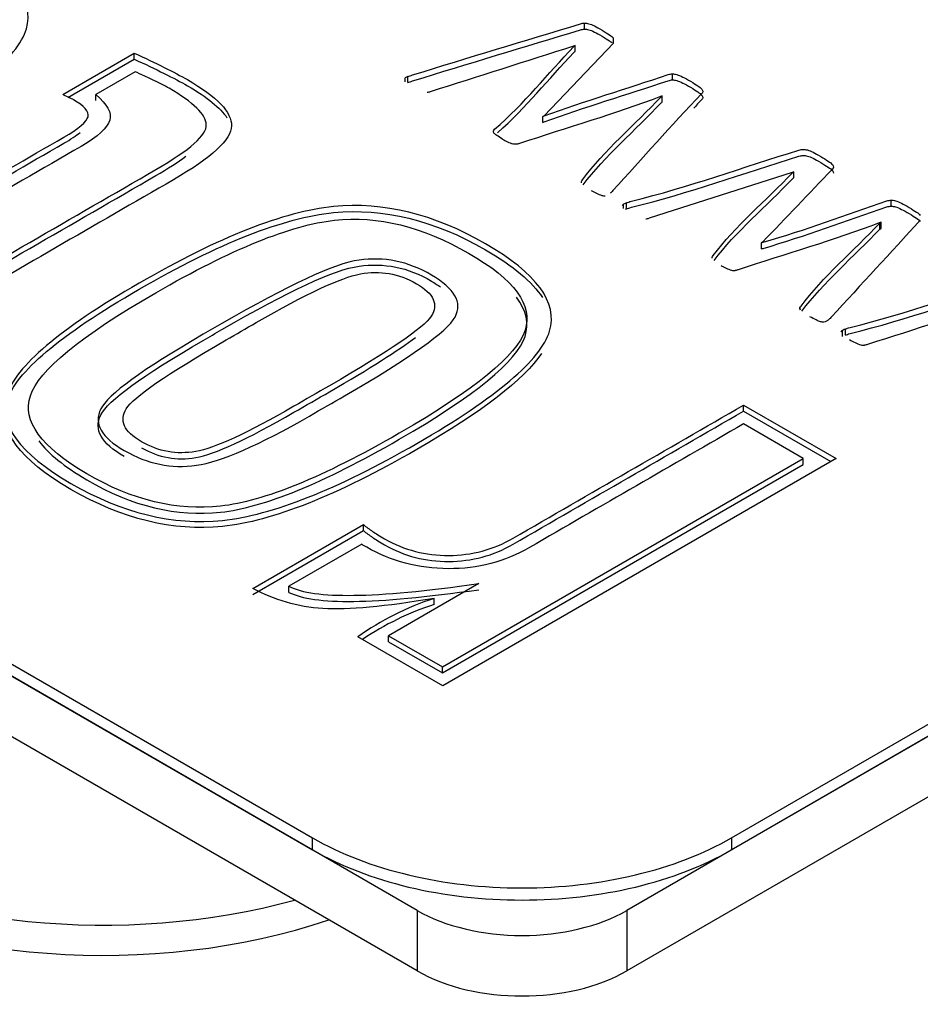
# Model space of a CAD drawing. Units: millimetres. Extents: x 13 to 415, y -119 to 292.
# Drawn here: x 358 to 359, y 81 to 81 of the extents above; entities that cross this region are included whole.
import ezdxf

# ---------------------------------------------------------------- set-up
doc = ezdxf.new("R2010")
doc.units = ezdxf.units.MM
for name, color, linetype in [('Default', 7, 'Continuous'), ('IB1B99', 7, 'Continuous'), ('IW3A188', 7, 'Continuous'), ('X-00321-1', 7, 'Continuous')]:
    doc.layers.add(name, color=color, linetype=linetype)

# ---------------------------------------------------------------- blocks, each defined once
blk = doc.blocks.new('SE6')
at = {"layer": 'IB1B99', "color": 7, "linetype": 'Continuous'}
for p, q in [((358.441259935, 80.6032698837), (354.4344817858, 82.9165843267)), ((358.441259935, 80.5692505536), (354.4344817858, 82.8825649966)), ((360.3268025934, 81.623849785), (358.5591063511, 80.6032698837)), ((360.3268025934, 81.589830455), (358.5591063511, 80.5692505536)), ((358.441259935, 80.6032698837), (358.441259935, 80.5692505536)), ((358.5591063511, 80.6032698837), (358.5591063511, 80.5692505536))]:
    blk.add_line(p, q, dxfattribs=at)
for centre, major_axis, start_param, end_param in [((358.500183143, 80.6372892137), (0.08332999999999983, -5.872526857159113e-17), 3.926990816986917, 5.497787143782463), ((358.500183143, 80.6032698837), (0.08332999999999952, -1.770897175793033e-15), 3.926990816986924, 5.497787143781514)]:
    blk.add_ellipse(centre, major_axis=major_axis, ratio=0.5773502692, start_param=start_param, end_param=end_param, dxfattribs=at)
at = {"layer": 'IW3A188', "color": 7, "linetype": 'Continuous'}
for centre, major_axis, start_param, end_param in [((358.2644903107, 80.7393472038), (-0.2499900000000007, -6.324259692325197e-17), 0.7853981633974492, 2.016357580738296), ((358.2644903107, 80.7223375388), (0.2499900000000004, 2.439357309896862e-16), 3.926990816987241, 5.245106888640112)]:
    blk.add_ellipse(centre, major_axis=major_axis, ratio=0.5773502692, start_param=start_param, end_param=end_param, dxfattribs=at)
at = {"layer": 'X-00321-1', "color": 7, "linetype": 'Continuous'}
for p, q in [((354.4934049938, 82.8893688626), (358.3823367269, 80.6440930797)), ((354.4934049938, 82.8825649966), (358.3823367269, 80.6372892137)), ((358.6180295592, 80.6440930797), (360.2678793853, 81.596634321)), ((358.6180295592, 80.6372892137), (360.2678793853, 81.589830455)), ((358.5353824459, 81.0989338559), (358.5353824459, 81.1023357889)), ((358.55171353, 81.0911065671), (358.55171353, 81.0938546467)), ((358.55171353, 81.0911065671), (358.5125681675, 81.0502170381)), ((358.5300481721, 81.089779908), (358.5291454489, 81.0893534819)), ((358.5300481721, 81.086377975), (358.5300481721, 81.089779908)), ((358.2418476575, 81.0622221413), (358.2820140803, 81.0854122363)), ((358.2447124272, 81.0604741839), (358.2820140803, 81.0820103033)), ((358.2820140803, 81.0820103033), (358.2820140803, 81.0854122363)), ((358.282574542, 81.0749497284), (358.2603428941, 81.0621142804)), ((358.4343595083, 81.0692111158), (358.4343595083, 81.0715857259)), ((358.4360008233, 81.0689418839), (358.4360008233, 81.0723438169)), ((358.584786027, 81.070410685), (358.584786027, 81.073812618)), ((358.2603428941, 81.0587123474), (358.2603428941, 81.0621142804)), ((358.5791234903, 81.0580443269), (358.5791234903, 81.0614462599)), ((358.5125681675, 81.0502170381), (358.5118295758, 81.049790612)), ((358.5118295758, 81.046388679), (358.5118295758, 81.049790612)), ((358.6521620073, 81.0183298388), (358.5716555071, 80.9926021282)), ((358.6530647305, 81.0187562649), (358.6521620073, 81.0183298388)), ((358.6530647305, 81.0153543319), (358.6530647305, 81.0187562649)), ((358.5335769994, 81.0124237761), (358.5335769994, 81.0131653444)), ((358.5573760667, 80.9981241037), (358.5573760667, 81.0005620828)), ((358.5590173817, 80.9979182408), (358.5590173817, 81.0013201738)), ((358.7078846511, 80.9993396612), (358.7078846511, 81.0027415942)), ((358.7014835227, 80.9898540486), (358.7022221144, 80.9903752361)), ((358.7014835227, 80.9864521156), (358.7014835227, 80.9898540486)), ((358.7014835227, 80.9864521156), (358.7022221144, 80.9869733031)), ((358.7022221144, 80.9869733031), (358.7022221144, 80.9903752361)), ((358.6355847259, 80.979193395), (358.6348461341, 80.9787669689)), ((358.6348461341, 80.9753650359), (358.6348461341, 80.9787669689)), ((358.6071899766, 80.9700375505), (358.6071899766, 80.9705701108)), ((358.6565935577, 80.9414418791), (358.6565935577, 80.9421417013)), ((358.6804746908, 80.9260891261), (358.6804746908, 80.9294910591)), ((358.6821160058, 80.926847217), (358.6821160058, 80.93024915)), ((358.624829828, 80.8874874721), (358.6769527673, 80.8573942791)), ((358.624829828, 80.8840855391), (358.624829828, 80.8874874721)), ((358.624829828, 80.8840855391), (358.6740066069, 80.8556933126)), ((358.6584575307, 80.85750214), (358.624829828, 80.8769171033)), ((358.4553835701, 80.7402573342), (358.6584575307, 80.85750214)), ((358.4553835701, 80.7368554012), (358.6584575307, 80.854100207)), ((358.6769527673, 80.8573942791), (358.4555703907, 80.7295791044)), ((358.6584575307, 80.854100207), (358.6584575307, 80.85750214)), ((358.3487090241, 80.7843724451), (358.4109202742, 80.8202901271)), ((358.3487090241, 80.7809705121), (358.4109202742, 80.8168881941)), ((358.4109202742, 80.8168881941), (358.4109202742, 80.8202901271)), ((358.4099861714, 80.8091804537), (358.3690724663, 80.7855589151)), ((358.3690724663, 80.7821569821), (358.3690724663, 80.7855589151)), ((358.4759338329, 80.7870689678), (358.4251186376, 80.7577308011)), ((358.4507130558, 80.7753617449), (358.4507130558, 80.7787636779)), ((358.4555703907, 80.7295791044), (358.4077443245, 80.7571914966)), ((358.4251186376, 80.7577308011), (358.4553835701, 80.7402573342)), ((358.4251186376, 80.7543288681), (358.4251186376, 80.7577308011)), ((358.4251186376, 80.7543288681), (358.4553835701, 80.7368554012)), ((358.4553835701, 80.7368554012), (358.4553835701, 80.7402573342)), ((358.3823367269, 80.6372892137), (358.3823367269, 80.6440930797)), ((358.6180295592, 80.6440930797), (358.6180295592, 80.6372892137))]:
    blk.add_line(p, q, dxfattribs=at)
for centre, radius, start, end in [((358.4420628167, 81.0570633951), 0.0164389492209296, 111.639037838, 117.9435239561), ((358.5041391032, 81.0615315451), 0.0286540473016698, 238.5281945831, 251.5866857857), ((358.5596495919, 81.0432678714), 0.0405836938852959, 239.6729720316, 248.9402661594), ((358.5466386607, 81.0114073704), 0.0062146817411293, 255.3435391844, 273.6637277262), ((358.5583484049, 80.9988051848), 0.0020080170598958, 118.9619106693, 153.2423168342), ((358.5650793751, 80.9860397521), 0.0164389492210338, 111.6390378382, 117.9435239562), ((358.5650793751, 80.9826378191), 0.0164389492210579, 111.6390378382, 114.9518094743), ((358.5684879893, 81.0032001384), 0.0110612381094354, 277.0733059352, 286.6402765384), ((358.6271556616, 80.990507902), 0.0286540473018836, 238.528194583, 251.5866857855), ((358.6195430573, 80.9692039241), 0.0060563337122799, 256.2613860658, 275.812143999), ((358.6577025072, 80.941721351), 0.0011859440948313, 159.2406527114, 217.1857686926), ((358.6814824163, 80.9274530677), 0.0022735257678784, 116.3110135436, 147.1720484478), ((358.6845293723, 80.9228682372), 0.0077654499183397, 108.1063984209, 121.4761633731), ((358.7016298138, 80.9524171293), 0.0329036531980373, 238.6188056831, 250.8112022248), ((358.6922533112, 80.9272246394), 0.0060563337122582, 256.2613860658, 275.8121439985), ((358.5011507422, 80.6247190417), 0.1620916720669622, 108.1296132149, 125.1876896854), ((358.5011507422, 80.6213171087), 0.1620916720668554, 108.1296132149, 123.9983709184)]:
    blk.add_arc(centre, radius, start, end, dxfattribs=at)
for centre, major_axis, start_param, end_param in [((358.500183143, 80.7121317398), (-0.1666600000000001, 1.296577698868643e-15), 0.7853981633976126, 2.356194490192672), ((358.500183143, 80.7053278738), (0.1666600000000005, 3.523516114295467e-16), 3.926990816987402, 5.497787143782457)]:
    blk.add_ellipse(centre, major_axis=major_axis, ratio=0.5773502692, start_param=start_param, end_param=end_param, dxfattribs=at)
for points, knots in [([(357.95171531085, 81.01357687232591), (357.9227581223534, 81.03029531289937), (357.9108016058129, 81.04690589256593), (357.9156589406575, 81.06308502860477), (357.9205531624081, 81.07938703001915), (357.9455502320088, 81.10040490240105), (358.0350372854918, 81.15207027681845), (358.0714672968262, 81.16641577743957), (358.12751346811, 81.1720245445997), (358.1560970154646, 81.16501358564953), (358.2138245718868, 81.1316845654095), (358.2259679089983, 81.11518184664988), (358.2212973947247, 81.09911057151794), (358.2166166497617, 81.08300409250639), (358.1914061033734, 81.06200641953552), (358.1013585881776, 81.01001746239736), (358.065115397414, 80.99556410086932), (358.0370923117722, 80.99275971728926), (358.0092191597954, 80.98997033817777), (357.9806724993466, 80.99685843175243), (357.95171531085, 81.01357687232591)], [0, 0, 0, 0, 0.1049161209062547, 0.1049161209062547, 0.1049161209062547, 0.229632853998347, 0.229632853998347, 0.3548714144255526, 0.3548714144255526, 0.4801099748527581, 0.4801099748527581, 0.6045405445675307, 0.6045405445675307, 0.6045405445675307, 0.7500045709529781, 0.7500045709529781, 0.8954685973384258, 0.8954685973384258, 0.8954685973384258, 1, 1, 1, 1]), ([(358.436000823318, 81.07234381685625), (358.4367394150627, 81.0725807202688), (358.4375600725568, 81.07286500436389), (358.4386269272991, 81.07319666914148), (358.469934383285, 81.082929559679), (358.5015440018466, 81.09233846487675), (358.5330025391204, 81.10190936274438), (358.5338479192629, 81.10216655992214), (358.5345617883592, 81.10233578888699), (358.5353824458533, 81.10233578888699)], [0, 0, 0, 0, 0.0268528657831657, 0.0268528657831657, 0.0268528657831657, 0.9775563244739017, 0.9775563244739017, 0.9775563244739017, 1, 1, 1, 1]), ([(358.436000823318, 81.06894188385182), (358.4367394150627, 81.06917878726438), (358.4375600725568, 81.06946307135945), (358.4386269272991, 81.06979473613704), (358.469934383285, 81.07952762667456), (358.5015440018466, 81.0889365318723), (358.5330025391204, 81.09850742973994), (358.5338479192629, 81.0987646269177), (358.5345617883592, 81.09893385588256), (358.5353824458533, 81.09893385588256)], [0, 0, 0, 0, 0.0268528657831657, 0.0268528657831657, 0.0268528657831657, 0.9775563244739017, 0.9775563244739017, 0.9775563244739017, 1, 1, 1, 1]), ([(358.5353824458533, 81.10233578888699), (358.536121037598, 81.10238316956949), (358.5368596293427, 81.10224102752197), (358.5386650758297, 81.10176722069684), (358.539731930572, 81.10134079455422), (358.5409629168132, 81.10072484568155), (358.5421064217986, 81.10015266982522), (358.5435069550449, 81.09935080588868), (358.5469537165201, 81.09736081722313), (358.5483488342601, 81.09646058425538), (358.5504825437447, 81.09503916377999), (358.5513032012389, 81.0943758342248), (358.5517135299859, 81.09385464671716)], [0, 0, 0, 0, 0.1419836522591913, 0.1419836522591913, 0.2839673045183825, 0.2839673045183825, 0.2839673045183825, 0.5226448696789309, 0.5226448696789309, 0.7613224348394704, 0.7613224348394704, 1, 1, 1, 1]), ([(358.5353824458533, 81.09893385588256), (358.536121037598, 81.09898123656508), (358.5368596293427, 81.09883909451754), (358.5386650758297, 81.0983652876924), (358.539731930572, 81.09793886154978), (358.5409629168132, 81.09732291267711), (358.5421064217986, 81.09675073682078), (358.5435069550449, 81.09594887288424), (358.5469537165201, 81.0939588842187), (358.5483488342601, 81.09305865125094), (358.5499604108416, 81.09198506182038), (358.5504409493597, 81.09163453471344), (358.5508354571234, 81.09130897331387)], [0, 0, 0, 0, 0.1419836522591913, 0.1419836522591913, 0.2839673045183825, 0.2839673045183825, 0.2839673045183825, 0.5226448696789309, 0.5226448696789309, 0.7613224348394704, 0.7613224348394704, 0.8831880245046964, 0.8831880245046964, 0.8831880245046964, 0.8831880245046964]), ([(358.5291454488982, 81.08935348187843), (358.5022825935914, 81.0807933719044), (358.4754197382845, 81.07223326193039), (358.4485568829777, 81.06367315195637), (358.4480405885362, 81.06350862971375), (358.447407962486, 81.06329410649626), (358.4468335022401, 81.06324672581374)], [0, 0, 0, 0, 0.9799314366498942, 0.9799314366498942, 0.9799314366498942, 1, 1, 1, 1]), ([(358.4891794289356, 81.03709258906655), (358.4879484426945, 81.03789806066928), (358.4867995222027, 81.03856139022446), (358.486060930458, 81.0390825777321), (358.4852492108178, 81.03965536796328), (358.4847478784674, 81.04012495274739), (358.4844196154698, 81.04050399820748), (358.4840256998726, 81.04095885275963), (358.4839272209733, 81.0416411345878), (358.4844196154698, 81.04230446414299), (358.4847478784674, 81.04258874823807), (358.5017502183452, 81.05731320649595), (358.5145103902534, 81.07367047596661), (358.5293916461464, 81.08921133983088), (358.5295818712825, 81.08940999664888), (358.5298293301433, 81.08959038529099), (358.5300481721417, 81.08977990802104)], [0, 0, 0, 0, 0.0443001800726175, 0.0443001800726175, 0.0443001800726175, 0.0725554379507398, 0.0725554379507398, 0.0725554379507398, 0.0907717413902414, 0.1089880448297514, 0.1089880448297514, 0.1089880448297514, 0.9887157315622297, 0.9887157315622297, 0.9887157315622297, 1, 1, 1, 1]), ([(358.4864531154493, 81.04068137985016), (358.5026129238253, 81.05501315842196), (358.5150120399215, 81.07079242812719), (358.5293916461464, 81.08580940682644), (358.5295818712825, 81.08600806364444), (358.5298293301433, 81.08618845228656), (358.5300481721417, 81.0863779750166)], [0.1386438148279212, 0.1386438148279212, 0.1386438148279212, 0.1386438148279212, 0.9887157315622297, 0.9887157315622297, 0.9887157315622297, 1, 1, 1, 1]), ([(358.2820140802821, 81.08541223633839), (358.2881791591233, 81.08271571366525), (358.2935969556806, 81.08001919099212), (358.2988279316671, 81.0774305292259), (358.3038588997483, 81.07494084570368), (358.3083557807853, 81.07257678841424), (358.3287192230185, 81.06081994955935), (358.33693932814, 81.05219107700529), (358.3365656869982, 81.03687482822184), (358.3257300938833, 81.02673590297083), (358.3040589076536, 81.01422403776745), (358.2598447058631, 80.98869695646171), (358.2156305040726, 80.96316987515598), (358.1714163022822, 80.93764279385024)], [0, 0, 0, 0, 0.0634852474626821, 0.0634852474626821, 0.0634852474626821, 0.1006752571363746, 0.1006752571363746, 0.2768384608538673, 0.2768384608538673, 0.4530016645713615, 0.4530016645713615, 0.4530016645713615, 1, 1, 1, 1]), ([(358.2820140802821, 81.08201030333394), (358.2881791591233, 81.07931378066081), (358.2935969556806, 81.07661725798768), (358.2988279316671, 81.07402859622145), (358.3038588997483, 81.07153891269925), (358.3083557807853, 81.06917485540981), (358.3231558931463, 81.06063000655418), (358.330558783557, 81.05461743468072), (358.3341700110275, 81.04905546932441)], [0, 0, 0, 0, 0.0634852474626821, 0.0634852474626821, 0.0634852474626821, 0.1006752571363746, 0.1006752571363746, 0.2185499705391468, 0.2185499705391468, 0.2185499705391468, 0.2185499705391468]), ([(358.1523606040457, 80.93807423747793), (358.1996262084949, 80.96536304693012), (358.2468918129442, 80.99265185638232), (358.2941574173935, 81.01994066583451), (358.3133999362009, 81.03105033924786), (358.3229277853192, 81.03957135089499), (358.3225541441772, 81.04518011805511), (358.3221736041959, 81.05089244443165), (358.3154549624813, 81.05769198325851), (358.29938839338, 81.0669680212541), (358.2949046996773, 81.06934096120646), (358.2879923385523, 81.07246892750732), (358.2856965588845, 81.07350780862262), (358.2838822859915, 81.07441042383198), (358.2825745419948, 81.0749497283666)], [0, 0, 0, 0, 0.6251829087126537, 0.6251829087126537, 0.6251829087126537, 0.7910422592923138, 0.7910422592923138, 0.7910422592923138, 0.9522913722348924, 0.9522913722348924, 0.9784398770363905, 0.9784398770363905, 0.9784398770363905, 1, 1, 1, 1]), ([(358.5118295757727, 81.04979061198004), (358.5121304835205, 81.04990116690591), (358.5124313912684, 81.05001172183178), (358.5127322990162, 81.05012227675763), (358.5353534814712, 81.05843340589023), (358.5592362236818, 81.06559996637856), (358.5824881860146, 81.07333881118903), (358.583317198426, 81.07361472761733), (358.5840474352534, 81.07376523733163), (358.5847860269981, 81.07381261801414)], [0, 0, 0, 0, 0.0127298852327956, 0.0127298852327956, 0.0127298852327956, 0.9707582450927206, 0.9707582450927206, 0.9707582450927206, 1, 1, 1, 1]), ([(358.5118295757727, 81.0463886789756), (358.5121304835205, 81.04649923390147), (358.5124313912684, 81.04660978882734), (358.5127322990162, 81.04672034375321), (358.5353534814712, 81.05503147288579), (358.5592362236818, 81.06219803337413), (358.5824881860146, 81.06993687818459), (358.583317198426, 81.0702127946129), (358.5840474352534, 81.0703633043272), (358.5847860269981, 81.0704106850097)], [0, 0, 0, 0, 0.0127298852327956, 0.0127298852327956, 0.0127298852327956, 0.9707582450927206, 0.9707582450927206, 0.9707582450927206, 1, 1, 1, 1]), ([(358.5847860269981, 81.07381261801414), (358.5856066844921, 81.07381261801414), (358.5863452762368, 81.07367047596661), (358.5883148542226, 81.07310190777646), (358.589381708965, 81.07267548163384), (358.5906947609556, 81.07201215207866), (358.5919206634777, 81.07139284882138), (358.5933208649367, 81.07059073160326), (358.5967676264119, 81.06860074293772), (358.5980806784024, 81.06774789065248), (358.6000502563883, 81.06642123154212), (358.6007888481329, 81.06580528266944), (358.6012812426294, 81.0652367144793), (358.6017079845263, 81.06474395538116), (358.6020198343741, 81.06424172014653), (358.6018557028753, 81.06338886786128), (358.6016095056271, 81.06296244171867), (358.6011991768801, 81.06253601557604), (358.5839447240324, 81.04460466218272), (358.5679351931192, 81.02627399989275), (358.5513032012389, 81.0081429920511), (358.5507361101274, 81.00752478988609), (358.5502363464965, 81.0070532363533), (358.5498260177495, 81.00662681021068)], [0, 0, 0, 0, 0.0248022486471949, 0.0248022486471949, 0.0496044972943891, 0.0496044972943891, 0.0496044972943891, 0.0857312576635567, 0.0857312576635567, 0.1254706940696404, 0.1254706940696404, 0.1652101304757295, 0.1652101304757295, 0.1652101304757295, 0.183181005225406, 0.183181005225406, 0.2011518799750852, 0.2011518799750852, 0.2011518799750852, 0.9780423436636884, 0.9780423436636884, 0.9780423436636884, 1, 1, 1, 1]), ([(358.5847860269981, 81.0704106850097), (358.5856066844921, 81.0704106850097), (358.5863452762368, 81.07026854296218), (358.5883148542226, 81.06969997477202), (358.589381708965, 81.0692735486294), (358.5906947609556, 81.06861021907422), (358.5919206634777, 81.06799091581695), (358.5933208649367, 81.06718879859883), (358.5967676264119, 81.06519880993328), (358.5980806784024, 81.06434595764804), (358.6000502563883, 81.06301929853768), (358.6007888481329, 81.062403349665), (358.6012812426294, 81.06183478147486), (358.6017079845263, 81.06134202237672), (358.6020198343741, 81.06083978714209), (358.6018557028753, 81.05998693485685), (358.6016095056271, 81.05956050871424), (358.6011991768801, 81.05913408257162), (358.5997280304064, 81.05760522230902), (358.5982659339951, 81.05607345923762), (358.5968117302084, 81.05453916460567)], [0, 0, 0, 0, 0.0248022486471949, 0.0248022486471949, 0.0496044972943891, 0.0496044972943891, 0.0496044972943891, 0.0857312576635567, 0.0857312576635567, 0.1254706940696404, 0.1254706940696404, 0.1652101304757295, 0.1652101304757295, 0.1652101304757295, 0.183181005225406, 0.183181005225406, 0.2011518799750852, 0.2011518799750852, 0.2011518799750852, 0.267390993792287, 0.267390993792287, 0.267390993792287, 0.267390993792287]), ([(358.1198538247011, 80.96741240416172), (358.1607052562146, 80.99099798914278), (358.2015566877281, 81.01458357412388), (358.2424081192415, 81.03816915910495), (358.2508150449341, 81.04302289991661), (358.2552987386368, 81.04690589256593), (358.2560460209206, 81.04971027614599), (358.2568170607336, 81.05260381642948), (358.2538041740692, 81.05575048693383), (358.2472654540861, 81.05952561867623), (358.2465181718023, 81.05995706230394), (358.2435290426672, 81.06125139318704), (358.2425949398125, 81.06179069772168), (358.2418476575287, 81.06222214134938)], [0, 0, 0, 0, 0.770864173172218, 0.770864173172218, 0.770864173172218, 0.8799273774969375, 0.8799273774969375, 0.8799273774969375, 0.9810411648679396, 0.9810411648679396, 0.990520582433969, 0.990520582433969, 1, 1, 1, 1]), ([(358.2603428940523, 81.06211428044246), (358.2668816140354, 81.05661337418924), (358.2694971020287, 81.05186749428452), (358.2681893580321, 81.04766091891442), (358.2668932754469, 81.04349185440748), (358.2616506380489, 81.03849274182573), (358.2521227889307, 81.03299183557253), (358.2080954077111, 81.00757261517371), (358.1640680264916, 80.9821533947749), (358.1200406452721, 80.95673417437607)], [0, 0, 0, 0, 0.1101896064869454, 0.1101896064869454, 0.1101896064869454, 0.2352545563776243, 0.2352545563776243, 0.2352545563776243, 1, 1, 1, 1]), ([(358.5791234902887, 81.06144625987825), (358.5787952272912, 81.06131991139155), (358.5784669642935, 81.06119356290485), (358.5781387012959, 81.06106721441814), (358.552799322978, 81.05131408315623), (358.5252883586759, 81.04344160052331), (358.4988631873659, 81.03462879357588), (358.4983518064112, 81.03445824778913), (358.4977142668742, 81.03424974811577), (358.4971398066284, 81.03420236743327), (358.4964044975137, 81.03414172015964), (358.4958267546377, 81.03420236743327), (358.4950881628931, 81.0343445094808)], [0, 0, 0, 0, 0.0122353938580383, 0.0122353938580383, 0.0122353938580383, 0.9589214893830539, 0.9589214893830539, 0.9589214893830539, 0.9784172319383837, 0.9784172319383837, 0.9784172319383837, 1, 1, 1, 1]), ([(358.5335769993663, 81.01316534439748), (358.5336590651157, 81.01349700917507), (358.5339873281134, 81.01387605463518), (358.5342335253616, 81.01420771941275), (358.5462773815508, 81.03043260784297), (358.5637224846495, 81.04532103426298), (358.5784669642935, 81.0608776916881), (358.5786556287395, 81.06107674843511), (358.5789046482903, 81.0612567371482), (358.5791234902887, 81.06144625987825)], [0, 0, 0, 0, 0.0202157653159511, 0.0202157653159511, 0.0202157653159511, 0.9875759893142282, 0.9875759893142282, 0.9875759893142282, 1, 1, 1, 1]), ([(358.534612899434, 81.01131405299581), (358.5466417264838, 81.02734194773168), (358.5638765802049, 81.0420816849389), (358.5784669642935, 81.05747575868367), (358.5786556287395, 81.05767481543067), (358.5789046482903, 81.05785480414376), (358.5791234902887, 81.05804432687381)], [0.0303257125337705, 0.0303257125337705, 0.0303257125337705, 0.0303257125337705, 0.9875759893142282, 0.9875759893142282, 0.9875759893142282, 1, 1, 1, 1]), ([(358.1198538247011, 80.96401047115728), (358.1607052562146, 80.98759605613837), (358.2015566877281, 81.01118164111944), (358.2424081192415, 81.03476722610053), (358.2462693271648, 81.03699649553441), (358.249302943725, 81.03902098921277), (358.2515270690915, 81.04083025699806)], [0, 0, 0, 0, 0.770864173172218, 0.770864173172218, 0.770864173172218, 0.8209556958136274, 0.8209556958136274, 0.8209556958136274, 0.8209556958136274]), ([(358.5590173816834, 81.00132017376923), (358.559755973428, 81.00155707718179), (358.5605766309222, 81.00184136127686), (358.5617255514139, 81.00212564537195), (358.5942915046624, 81.01018362903244), (358.6245879154618, 81.02129902822888), (358.6560190974858, 81.03088571965735), (358.6568640623626, 81.0311434388082), (358.657660412474, 81.03126476511744), (358.6591375959634, 81.03135952648248), (358.6598761877081, 81.03121738443494), (358.6616816341951, 81.03074357760981), (358.6627484889374, 81.03031715146719), (358.6639794751786, 81.02970120259452), (358.665122980164, 81.02912902673819), (358.6665235134103, 81.02832716280165), (358.6699702748855, 81.0263371741361), (358.6713653926254, 81.02543694116835), (358.6724322473678, 81.02472623093065), (358.6735749191984, 81.02396501336642), (358.6743197596043, 81.02335219113777), (358.6748121541007, 81.02278362294763), (358.6752388959976, 81.02229086384949), (358.6754686800959, 81.02183600929736), (358.6754686800959, 81.02136220247223)], [0, 0, 0, 0, 0.0221831637895513, 0.0221831637895513, 0.0221831637895513, 0.7986131902268961, 0.7986131902268961, 0.7986131902268961, 0.820180703374669, 0.820180703374669, 0.8417482165224421, 0.8417482165224421, 0.8633157296702166, 0.8633157296702166, 0.8633157296702166, 0.9072646998991248, 0.9072646998991248, 0.9512136701280307, 0.9512136701280307, 0.9512136701280307, 0.9812834084554573, 0.9812834084554573, 0.9812834084554573, 1, 1, 1, 1]), ([(358.1523606040457, 80.9346723044735), (358.1996262084949, 80.9619611139257), (358.2468918129442, 80.98924992337788), (358.2941574173935, 81.01653873283007), (358.3010229145629, 81.02050252946894), (358.3066517577964, 81.02413679573114), (358.3110354620339, 81.02742683506179)], [0, 0, 0, 0, 0.6251829087126537, 0.6251829087126537, 0.6251829087126537, 0.6843595120107716, 0.6843595120107716, 0.6843595120107716, 0.6843595120107716]), ([(358.5590173816834, 80.99791824076479), (358.559755973428, 80.99815514417735), (358.5605766309222, 80.99843942827242), (358.5617255514139, 80.99872371236751), (358.5942915046624, 81.006781696028), (358.6245879154618, 81.01789709522444), (358.6560190974858, 81.02748378665292), (358.6568640623626, 81.02774150580376), (358.657660412474, 81.02786283211303), (358.6591375959634, 81.02795759347804), (358.6598761877081, 81.02781545143051), (358.6616816341951, 81.02734164460537), (358.6627484889374, 81.02691521846275), (358.6639794751786, 81.02629926959008), (358.665122980164, 81.02572709373375), (358.6665235134103, 81.0249252297972), (358.6699702748855, 81.02293524113166), (358.6713653926254, 81.02203500816393), (358.6724322473678, 81.02132429792621), (358.6735749191984, 81.02056308036198), (358.6743197596043, 81.01995025813333), (358.6748121541007, 81.01938168994319), (358.6752388959976, 81.01888893084505), (358.6754686800959, 81.01843407629293), (358.6754686800959, 81.01796026946779)], [0, 0, 0, 0, 0.0221831637895513, 0.0221831637895513, 0.0221831637895513, 0.7986131902268961, 0.7986131902268961, 0.7986131902268961, 0.820180703374669, 0.820180703374669, 0.8417482165224421, 0.8417482165224421, 0.8633157296702166, 0.8633157296702166, 0.8633157296702166, 0.9072646998991248, 0.9072646998991248, 0.9512136701280307, 0.9512136701280307, 0.9512136701280307, 0.9812834084554573, 0.9812834084554573, 0.9812834084554573, 1, 1, 1, 1]), ([(358.6754686800959, 81.02136220247223), (358.6753866143466, 81.02093577632961), (358.6751404170983, 81.020509350187), (358.6747300883513, 81.02008292404437), (358.661630536653, 81.00646947058573), (358.6486331800389, 80.99282323803855), (358.6355847258827, 80.97919339503564)], [0, 0, 0, 0, 0.0282345063659904, 0.0282345063659904, 0.0282345063659904, 1, 1, 1, 1]), ([(358.607189976587, 80.97057011081826), (358.6072720423363, 80.97090177559585), (358.6075182395846, 80.97123344037345), (358.6077644368328, 80.97156510515103), (358.6198196124358, 80.98780524253654), (358.6375269486188, 81.00264683287958), (358.6524082045118, 81.01818769674385), (358.6525984296479, 81.01838635356185), (358.6528458885086, 81.01856674220396), (358.6530647305071, 81.01875626493401)], [0, 0, 0, 0, 0.0191109642037314, 0.0191109642037314, 0.0191109642037314, 0.9875800018530353, 0.9875800018530353, 0.9875800018530353, 1, 1, 1, 1]), ([(358.608220625615, 80.96877350152192), (358.6202632905886, 80.98477566554368), (358.6377135690694, 80.99943979223085), (358.6524082045118, 81.01478576373943), (358.6525984296479, 81.01498442055741), (358.6528458885086, 81.01516480919953), (358.6530647305071, 81.01535433192957)], [0.0312561843027515, 0.0312561843027515, 0.0312561843027515, 0.0312561843027515, 0.9875800018530353, 0.9875800018530353, 0.9875800018530353, 1, 1, 1, 1]), ([(358.2463313512314, 80.84348022210413), (358.2173741627348, 80.86019866267762), (358.2054176461943, 80.87680924234417), (358.2102749810389, 80.89298837838302), (358.2151692027894, 80.90929037979737), (358.2401662723902, 80.93030825217929), (358.3296533258732, 80.98197362659667), (358.3660833372076, 80.9963191272178), (358.4221295084913, 81.00192789437793), (358.450713055846, 80.99491693542777), (358.5084406122682, 80.96158791518774), (358.5205839493797, 80.94508519642811), (358.5157266145351, 80.9291217822031), (358.5108056051505, 80.91294910444356), (358.4860221437547, 80.89190976931377), (358.3959746285589, 80.83992081217559), (358.3595446172245, 80.82557531155447), (358.3317083521536, 80.82266306706748), (358.3037239830993, 80.81973532786495), (358.275288539728, 80.82676178153066), (358.2463313512314, 80.84348022210413)], [0, 0, 0, 0, 0.1049332724342601, 0.1049332724342601, 0.1049332724342601, 0.2296154881882647, 0.2296154881882647, 0.3548193868533737, 0.3548193868533737, 0.4800232855184828, 0.4800232855184828, 0.6044194170954296, 0.6044194170954296, 0.6044194170954296, 0.7498990973377745, 0.7498990973377745, 0.8953787775801197, 0.8953787775801197, 0.8953787775801197, 1, 1, 1, 1]), ([(358.2463313512314, 80.8400782890997), (358.2173741627348, 80.85679672967318), (358.2054176461943, 80.87340730933973), (358.2102749810389, 80.88958644537858), (358.2151692027894, 80.90588844679294), (358.2401662723902, 80.92690631917486), (358.3296533258732, 80.97857169359226), (358.3660833372076, 80.99291719421336), (358.4221295084913, 80.9985259613735), (358.450713055846, 80.99151500242333), (358.4952634898908, 80.96579379733508), (358.5059724964556, 80.95682271727753), (358.5117377762248, 80.94795201228588)], [0, 0, 0, 0, 0.1049332724342601, 0.1049332724342601, 0.1049332724342601, 0.2296154881882647, 0.2296154881882647, 0.3548193868533737, 0.3548193868533737, 0.4800232855184828, 0.4800232855184828, 0.5474447182208316, 0.5474447182208316, 0.5474447182208316, 0.5474447182208316]), ([(358.6348461341381, 80.97876696889301), (358.6351743971357, 80.97886173025805), (358.6355026601333, 80.97895649162307), (358.635830923131, 80.9790512529881), (358.6597831798587, 80.98596567392283), (358.682280137297, 80.99456052973069), (358.7055047443799, 81.002315168102), (358.7063331098341, 81.00259175726079), (358.7070639936188, 81.00274159424461), (358.7078846511129, 81.00274159424461)], [0, 0, 0, 0, 0.0130872377509821, 0.0130872377509821, 0.0130872377509821, 0.970014326198849, 0.970014326198849, 0.970014326198849, 1, 1, 1, 1]), ([(358.6348461341381, 80.97536503588857), (358.6351743971357, 80.9754597972536), (358.6355026601333, 80.97555455861863), (358.635830923131, 80.97564931998366), (358.6597831798587, 80.9825637409184), (358.682280137297, 80.99115859672627), (358.7055047443799, 80.99891323509756), (358.7063331098341, 80.99918982425636), (358.7070639936188, 80.99933966124017), (358.7078846511129, 80.99933966124017)], [0, 0, 0, 0, 0.0130872377509821, 0.0130872377509821, 0.0130872377509821, 0.970014326198849, 0.970014326198849, 0.970014326198849, 1, 1, 1, 1]), ([(358.7078846511129, 81.00274159424461), (358.7086232428575, 81.00278897492711), (358.7094439003516, 81.00259945219706), (358.7103466235951, 81.00236254878452), (358.7113482754133, 81.00209968335413), (358.7124803330798, 81.00160445786429), (358.714942305562, 81.00037256011896), (358.716337423302, 80.99956708851623), (358.7197841847773, 80.99757709985069), (358.7210972367678, 80.99672424756547), (358.7220820257607, 80.99606091801027), (358.7231421221472, 80.99534686325381), (358.7238874722478, 80.99473425889991), (358.7242978009948, 80.99421307139227)], [0, 0, 0, 0, 0.1141699475776276, 0.1141699475776276, 0.1141699475776276, 0.3518035126775966, 0.3518035126775966, 0.589437077777583, 0.589437077777583, 0.8270706428775454, 0.8270706428775454, 0.8270706428775454, 1, 1, 1, 1]), ([(358.7078846511129, 80.99933966124017), (358.7086232428575, 80.99938704192269), (358.7094439003516, 80.99919751919263), (358.7103466235951, 80.99896061578008), (358.7113482754133, 80.99869775034969), (358.7124803330798, 80.99820252485986), (358.7149423055621, 80.99697062711454), (358.716337423302, 80.9961651555118), (358.7197841847773, 80.99417516684626), (358.7210972367678, 80.99332231456103), (358.7220820257607, 80.99265898500583), (358.7231421221472, 80.99194493024937), (358.7238874722478, 80.99133232589547), (358.7242978009948, 80.99081113838783)], [0, 0, 0, 0, 0.1141699475776276, 0.1141699475776276, 0.1141699475776276, 0.3518035126775966, 0.3518035126775966, 0.589437077777583, 0.589437077777583, 0.8270706428775454, 0.8270706428775454, 0.8270706428775454, 1, 1, 1, 1]), ([(358.2552987386368, 80.84887326745041), (358.2808918418994, 80.8338829347828), (358.306113933934, 80.82794825150684), (358.3305874287279, 80.83064477417997), (358.3548462678832, 80.83331764580527), (358.3883149851501, 80.84693177112575), (358.4736919860723, 80.89622420559078), (358.4972313780115, 80.91542344702354), (358.5019018922851, 80.92955322583082), (358.5065445714911, 80.94359879477899), (358.4961104545858, 80.95813636616612), (358.4701423952243, 80.97291331041492), (358.4439888984214, 80.98779577655495), (358.4191403793562, 80.99416190907928), (358.3946668845623, 80.99146538640615), (358.370047534014, 80.98875279314922), (358.3365656869982, 80.97517838946037), (358.2517491477888, 80.92620953771612), (358.2282097558497, 80.90701029628335), (358.223539241576, 80.89266479566223), (358.2189365637552, 80.87852765493875), (358.2295174998463, 80.86397379442), (358.2552987386368, 80.84887326745041)], [0, 0, 0, 0, 0.1015506225387183, 0.1015506225387183, 0.1015506225387183, 0.2501737118387914, 0.2501737118387914, 0.3981477920152834, 0.3981477920152834, 0.3981477920152834, 0.4995572950875177, 0.4995572950875177, 0.4995572950875177, 0.6014422008146181, 0.6014422008146181, 0.6014422008146181, 0.7496663476902491, 0.7496663476902491, 0.8978904945658803, 0.8978904945658803, 0.8978904945658803, 1, 1, 1, 1]), ([(358.7022221144036, 80.9903752361087), (358.7018938514059, 80.990248887622), (358.7015655884082, 80.9901225391353), (358.7012373254107, 80.9899961906486), (358.6758916343429, 80.98024062960809), (358.6483322722911, 80.97240216387544), (358.6218797457313, 80.96360515048885), (358.6213680441974, 80.96343497977817), (358.6207308252396, 80.96322610502875), (358.6201563649937, 80.96317872434624)], [0, 0, 0, 0, 0.0125011980443037, 0.0125011980443037, 0.0125011980443037, 0.9800812653561853, 0.9800812653561853, 0.9800812653561853, 1, 1, 1, 1]), ([(358.6565935577316, 80.94214170131045), (358.6566756234811, 80.94247336608804), (358.6570038864788, 80.94285241154815), (358.657250083727, 80.94318407632574), (358.6692939399162, 80.95940896475594), (358.6867390430149, 80.97429739117595), (358.7014835226589, 80.98985404860107)], [0, 0, 0, 0, 0.020470085881685, 0.020470085881685, 0.020470085881685, 1, 1, 1, 1]), ([(358.7242978009948, 80.99146499180651), (358.7076384538646, 80.9733497775257), (358.6909791067344, 80.95523456324489), (358.6743197596043, 80.93711934896407), (358.6737515505038, 80.93650148383836), (358.6733349706113, 80.93598221258377), (358.6723501816184, 80.93522412166354), (358.6719398528713, 80.93489245688595), (358.6710371296278, 80.93437126937832), (358.6706268008808, 80.93422912733078), (358.6694778803891, 80.93413436596575), (358.6689034201432, 80.93418174664826), (358.6680827626491, 80.93437126937832), (358.6674035978264, 80.93452811577559), (358.6666055791597, 80.93493983756846), (358.6646360011738, 80.93588745121873), (358.6635691464315, 80.9365034000914), (358.6621740286915, 80.93721411032908)], [0, 0, 0, 0, 0.8653932782970521, 0.8653932782970521, 0.8653932782970521, 0.8817533130468168, 0.8817533130468168, 0.8981133477965827, 0.8981133477965827, 0.9177453894962988, 0.9177453894962988, 0.9373774311960148, 0.9373774311960148, 0.9373774311960148, 0.9686887155980066, 0.9686887155980066, 1, 1, 1, 1]), ([(358.2764094631536, 80.86192443718842), (358.2635188437584, 80.8693668397663), (358.2590351500557, 80.87713282506493), (358.2631452026165, 80.88533025399128), (358.2671909125014, 80.89339935256065), (358.2864977739847, 80.90744173991105), (358.3208727590387, 80.92728814678537), (358.3243600763631, 80.92930155038133), (358.3278473936874, 80.93131495397726), (358.3313347110117, 80.9333283575732), (358.3688856457718, 80.95500839986528), (358.3946668845623, 80.96708882144094), (358.4084916068123, 80.9690303177656), (358.4224021376831, 80.97098386475712), (358.4359542307413, 80.96849101323097), (358.4492184912784, 80.9606171670254), (358.4621092547976, 80.9529650337506), (358.4669664455183, 80.94519305733503), (358.4624827518156, 80.93699562840868), (358.4580696452304, 80.92892725220473), (358.4374487953089, 80.91412911614044), (358.4002715016906, 80.89266479566223), (358.3937327817076, 80.88888966391984), (358.3871940617244, 80.88511453217744), (358.3806553417414, 80.88133940043504), (358.3522586149576, 80.86494454258234), (358.3309610698698, 80.85566850458675), (358.302937984228, 80.85156979012356), (358.2894869031198, 80.85437417370363), (358.2764094631536, 80.86192443718842)], [0, 0, 0, 0, 0.0754192205724308, 0.0754192205724308, 0.0754192205724308, 0.2320793593544197, 0.2320793593544197, 0.2320793593544197, 0.2568861906805326, 0.2568861906805326, 0.2568861906805326, 0.4238253500416971, 0.4238253500416971, 0.4238253500416971, 0.5000619156563524, 0.5000619156563524, 0.5000619156563524, 0.576179065569359, 0.576179065569359, 0.576179065569359, 0.7428372938438607, 0.7428372938438607, 0.7428372938438607, 0.7893510553609416, 0.7893510553609416, 0.7893510553609416, 0.894675527680471, 0.894675527680471, 1, 1, 1, 1]), ([(358.2764094631536, 80.858522504184), (358.2635188437584, 80.86596490676186), (358.2590351500557, 80.87373089206051), (358.2631452026165, 80.88192832098686), (358.2671909125014, 80.88999741955621), (358.2864977739847, 80.90403980690662), (358.3208727590387, 80.92388621378093), (358.3243600763631, 80.92589961737688), (358.3278473936874, 80.92791302097282), (358.3313347110117, 80.92992642456878), (358.3688856457718, 80.95160646686084), (358.3946668845623, 80.96368688843651), (358.4084916068123, 80.96562838476116), (358.4224021376831, 80.96758193175268), (358.4359542307413, 80.96508908022653), (358.4492184912784, 80.95721523402096), (358.4510822020655, 80.95610890984491), (358.4527779905084, 80.95500008063883), (358.4543019058642, 80.95388782284019)], [0, 0, 0, 0, 0.0754192205724308, 0.0754192205724308, 0.0754192205724308, 0.2320793593544197, 0.2320793593544197, 0.2320793593544197, 0.2568861906805326, 0.2568861906805326, 0.2568861906805326, 0.4238253500416971, 0.4238253500416971, 0.4238253500416971, 0.5000619156563524, 0.5000619156563524, 0.5000619156563524, 0.5110667217851348, 0.5110667217851348, 0.5110667217851348, 0.5110667217851348]), ([(358.2861241328428, 80.866886038907), (358.295838802532, 80.86127727174687), (358.3059271133631, 80.85955149723605), (358.3272246584509, 80.86321876807153), (358.3457198949745, 80.87173977971867), (358.3718747749069, 80.88684030668824), (358.3785380419373, 80.89068734570193), (358.3852013089677, 80.89453438471561), (358.3918645759981, 80.89838142372929), (358.4256790993393, 80.91790424788284), (358.4447347975757, 80.93084755671393), (358.4533285438392, 80.94400658735886), (358.450526235275, 80.95015465905361), (358.4307232547548, 80.96158791518774), (358.4202613027818, 80.96331368969854), (358.3982164754103, 80.95921497523537), (358.3786003154609, 80.95004679814669), (358.3505772298191, 80.93386766210783), (358.3449726126907, 80.93063183490007), (358.3393679955624, 80.92739600769231), (358.333763378434, 80.92416018048452), (358.3005093168056, 80.90496093905176), (358.2816404391401, 80.8921254911276), (358.2775303865793, 80.88543811489822), (358.2734583197168, 80.87881254436411), (358.2760358220118, 80.87271052788098), (358.2861241328428, 80.866886038907)], [0, 0, 0, 0, 0.1018433152142166, 0.1018433152142166, 0.2036866304284335, 0.2036866304284335, 0.2036866304284335, 0.2585972415459002, 0.2585972415459002, 0.2585972415459002, 0.3703848203422607, 0.3703848203422607, 0.4821723991386211, 0.4821723991386211, 0.5982595001963803, 0.5982595001963803, 0.7143466012541397, 0.7143466012541397, 0.7143466012541397, 0.7605330965865884, 0.7605330965865884, 0.7605330965865884, 0.9313015794396519, 0.9313015794396519, 0.9313015794396519, 1, 1, 1, 1]), ([(358.6821160057982, 80.93024914999968), (358.6827725317934, 80.93053343409476), (358.6835931892875, 80.93081771818983), (358.6847421097792, 80.93110200228492), (358.7173212690105, 80.93916325357868), (358.7476591843268, 80.95024379802017), (358.7791177216006, 80.95981469588781), (358.7799631017431, 80.96007189306557), (358.7806769708394, 80.96024112203042), (358.7814155625841, 80.96028850271293)], [0, 0, 0, 0, 0.0269198378002611, 0.0269198378002611, 0.0269198378002611, 0.9781222088216807, 0.9781222088216807, 0.9781222088216807, 1, 1, 1, 1]), ([(358.6821160057982, 80.92684721699524), (358.6827725317934, 80.92713150109032), (358.6835931892875, 80.92741578518539), (358.6847421097792, 80.92770006928048), (358.7173212690105, 80.93576132057424), (358.7476591843268, 80.94684186501574), (358.7791177216006, 80.95641276288337), (358.7799631017431, 80.95666996006113), (358.7806769708394, 80.956839189026), (358.7814155625841, 80.9568865697085)], [0, 0, 0, 0, 0.0269198378002611, 0.0269198378002611, 0.0269198378002611, 0.9781222088216807, 0.9781222088216807, 0.9781222088216807, 1, 1, 1, 1]), ([(358.2552987386368, 80.84547133444599), (358.2808918418994, 80.83048100177837), (358.306113933934, 80.8245463185024), (358.3305874287279, 80.82724284117553), (358.3548462678832, 80.82991571280084), (358.3883149851501, 80.84352983812131), (358.4736919860723, 80.89282227258634), (358.4972313780115, 80.91202151401912), (358.5019018922851, 80.92615129282638), (358.5042892337817, 80.93337375384598), (358.5026899923471, 80.94072630938375), (358.4970420105781, 80.94817460982989)], [0, 0, 0, 0, 0.1015506225387183, 0.1015506225387183, 0.1015506225387183, 0.2501737118387914, 0.2501737118387914, 0.3981477920152834, 0.3981477920152834, 0.3981477920152834, 0.4502942152509548, 0.4502942152509548, 0.4502942152509548, 0.4502942152509548]), ([(358.7751785656289, 80.94730619570437), (358.7483430655719, 80.93873029216951), (358.7215075655149, 80.93015438863466), (358.6946720654578, 80.92157848509979), (358.6941560646478, 80.92141358512917), (358.6934410792167, 80.9212468203222), (358.6928666189708, 80.92119943963968)], [0, 0, 0, 0, 0.9794536388802976, 0.9794536388802976, 0.9794536388802976, 1, 1, 1, 1]), ([(358.2861241328428, 80.86348410590256), (358.295838802532, 80.85787533874243), (358.3059271133631, 80.85614956423163), (358.3272246584509, 80.8598168350671), (358.3457198949745, 80.86833784671423), (358.3718747749069, 80.8834383736838), (358.3785380419373, 80.8872854126975), (358.3852013089677, 80.89113245171117), (358.3918645759981, 80.89497949072485), (358.4146891158451, 80.90815724494965), (358.43078932121, 80.91833727669692), (358.4401651920928, 80.92558592823949)], [0, 0, 0, 0, 0.1018433152142166, 0.1018433152142166, 0.2036866304284335, 0.2036866304284335, 0.2036866304284335, 0.2585972415459002, 0.2585972415459002, 0.2585972415459002, 0.3340529864307931, 0.3340529864307931, 0.3340529864307931, 0.3340529864307931]), ([(358.5111177769977, 80.9164853856527), (358.5011985303549, 80.90178990586355), (358.477894713233, 80.8838154621098), (358.3959746285589, 80.83651887917115), (358.3595446172245, 80.82217337855003), (358.3317083521536, 80.81926113406304), (358.3037239830993, 80.81633339486051), (358.275288539728, 80.82335984852622), (358.2463313512314, 80.8400782890997)], [0.6306805746836068, 0.6306805746836068, 0.6306805746836068, 0.6306805746836068, 0.7498990973377745, 0.7498990973377745, 0.8953787775801197, 0.8953787775801197, 0.8953787775801197, 1, 1, 1, 1]), ([(358.4109202742346, 80.82029012711511), (358.4126016593731, 80.8188879353251), (358.4142830445115, 80.8177014653489), (358.416151250221, 80.81640713446579), (358.4178356979918, 80.81524011481709), (358.4200744822109, 80.8139263336065), (358.4338992044609, 80.805944626494), (358.4460425415724, 80.80281666019316), (358.4589331609676, 80.80292452110008), (358.4720078547263, 80.80303392222996), (358.4839671174743, 80.80616034830786), (358.4951763517311, 80.8126320027234), (358.5383941771432, 80.83758382585887), (358.5816120025553, 80.86253564899432), (358.6248298279674, 80.8874874721298)], [0, 0, 0, 0, 0.0300797434013191, 0.0300797434013191, 0.0300797434013191, 0.0661746486791961, 0.0661746486791961, 0.2081479427721785, 0.2081479427721785, 0.2081479427721785, 0.3530236170677064, 0.3530236170677064, 0.3530236170677064, 1, 1, 1, 1]), ([(358.4109202742346, 80.81688819411067), (358.4126016593731, 80.81548600232065), (358.4142830445115, 80.81429953234446), (358.416151250221, 80.81300520146135), (358.4178356979918, 80.81183818181265), (358.4200744822109, 80.81052440060208), (358.4338992044609, 80.80254269348957), (358.4460425415724, 80.79941472718873), (358.4589331609676, 80.79952258809566), (358.4720078547263, 80.79963198922552), (358.4839671174743, 80.80275841530342), (358.4951763517311, 80.80923006971896), (358.5383941771432, 80.83418189285443), (358.5816120025553, 80.85913371598991), (358.6248298279674, 80.88408553912537)], [0, 0, 0, 0, 0.0300797434013191, 0.0300797434013191, 0.0300797434013191, 0.0661746486791961, 0.0661746486791961, 0.2081479427721785, 0.2081479427721785, 0.2081479427721785, 0.3530236170677064, 0.3530236170677064, 0.3530236170677064, 1, 1, 1, 1]), ([(358.6248298279674, 80.87691710325109), (358.584663405214, 80.85372700826207), (358.5444969824607, 80.83053691327305), (358.5043305597075, 80.80734681828405), (358.4905058374575, 80.79936511117154), (358.4753733712108, 80.7953742576153), (358.4587463403967, 80.7954821185222), (358.4419346114366, 80.7955911775811), (358.426613202194, 80.79958083298538), (358.412788479944, 80.80756254009788), (358.4118543770893, 80.80810184463252), (358.4109202742346, 80.80864114916716), (358.4099861713798, 80.80918045370179)], [0, 0, 0, 0, 0.6137536440629919, 0.6137536440629919, 0.6137536440629919, 0.7989749728543196, 0.7989749728543196, 0.7989749728543196, 0.9857359290613072, 0.9857359290613072, 0.9857359290613072, 1, 1, 1, 1]), ([(358.450713055846, 80.77876367794875), (358.423250431917, 80.77412565895094), (358.4023265279711, 80.77218416262627), (358.3739298011873, 80.77390993713708), (358.3608523612211, 80.7777929297864), (358.3487090241097, 80.78437244510887)], [0, 0, 0, 0, 0.5, 0.5, 1, 1, 1, 1]), ([(358.3690724663427, 80.78555891508506), (358.3761716480386, 80.78189164424958), (358.3883149851501, 80.7802737306457), (358.4226899702041, 80.7807051742734), (358.4462293621433, 80.78286239241191), (358.4759338329237, 80.787068967782)], [0, 0, 0, 0, 0.5000000000000021, 0.5000000000000021, 1, 1, 1, 1]), ([(358.3690724663427, 80.78215698208062), (358.3761716480386, 80.77848971124516), (358.3883149851501, 80.77687179764126), (358.4226899702041, 80.77730324126897), (358.4462293621433, 80.77946045940749), (358.4759338329237, 80.78366703477758)], [0, 0, 0, 0, 0.5000000000000021, 0.5000000000000021, 1, 1, 1, 1])]:
    blk.add_open_spline(points, degree=3, knots=knots, dxfattribs=at)
for points in [[(358.6576093455756, 80.9402636035652), (358.669639068249, 80.95630187096779), (358.6868850048898, 80.97104946013972), (358.7014835226589, 80.98645211559663)], [(358.2283413865858, 80.867298336884), (358.233676267116, 80.86014381524285), (358.2426613959547, 80.85287324928588), (358.2552987386368, 80.84547133444599)]]:
    blk.add_open_spline(points, degree=3, dxfattribs=at)

msp = doc.modelspace()

# ---------------------------------------------------------------- block references
at = {"layer": 'Default'}
msp.add_blockref('SE6', (0, 0), dxfattribs=at)

doc.saveas('drawing.dxf')
